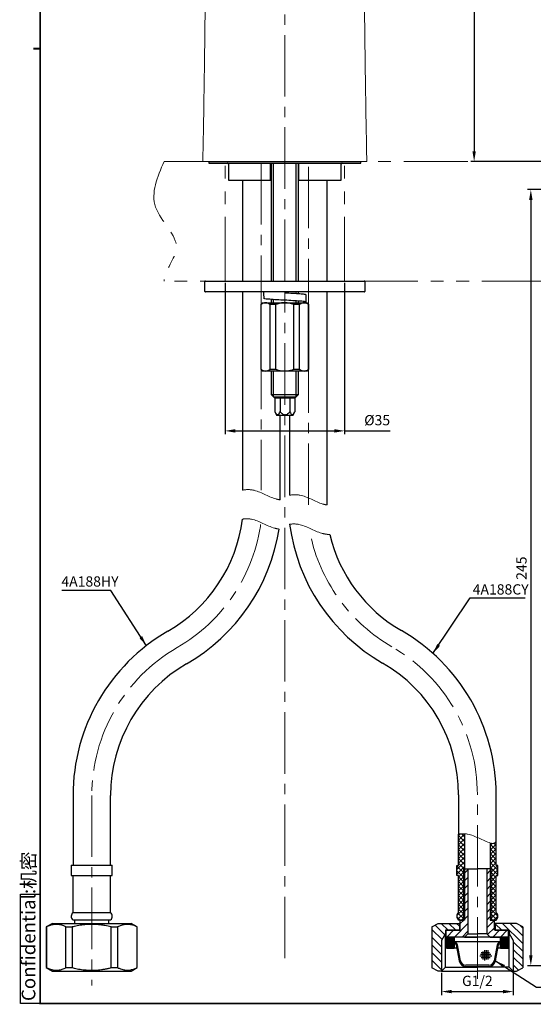
# Paper-space layout '布局1' of a CAD drawing. Extents: x -1663 to 512, y -6 to 568.
# Drawn here: x 104 to 254, y -4 to 284 of the extents above; entities that cross this region are included whole.
import ezdxf

# ---------------------------------------------------------------- set-up
doc = ezdxf.new("R2010")
doc.units = 0
doc.header["$LTSCALE"] = 3
doc.linetypes.add('CENTER2', pattern=[1.125, 0.75, -0.125, 0.125, -0.125])
doc.linetypes.add('PHANTOM2', pattern=[1.25, 0.625, -0.125, 0.125, -0.125, 0.125, -0.125])
doc.layers.get('0').update_dxf_attribs({"linetype": 'CONTINUOUS'})
doc.layers.get('DEFPOINTS').update_dxf_attribs({"linetype": 'CONTINUOUS'})
for name, color, linetype, lineweight in [('AM_0', 7, 'CONTINUOUS', 25), ('AM_4', 4, 'PHANTOM2', 13), ('AM_5', 4, 'CONTINUOUS', 13), ('AM_8', 6, 'CONTINUOUS', 13)]:
    doc.layers.add(name, color=color, linetype=linetype, lineweight=lineweight)
doc.layers.add('AM_BL', color=7, linetype='CONTINUOUS')
doc.layers.add('标题', color=7, linetype='CONTINUOUS')
doc.styles.add('GB_ENGINEERNG', font='gbenor.shx', dxfattribs={"bigfont": 'gbcbig.shx'})
doc.styles.add('工程字', font='gbenor.shx', dxfattribs={"height": 4, "bigfont": 'gbcbig.shx'})
doc.dimstyles.new('GB-5', dxfattribs={"dimtxt": 3, "dimasz": 3, "dimexe": 1, "dimexo": 0.5, "dimgap": 1.25, "dimtad": 1, "dimdsep": 46, "dimtxsty": 'GB_ENGINEERNG', "dimcen": 0, "dimadec": 0, "dimazin": 0, "dimtfac": 0.7, "dimtmove": 0, "dimatfit": 3, "dimfxl": 1, "dimarcsym": 0})

# ---------------------------------------------------------------- blocks, each defined once
blk = doc.blocks.new('6G017UY')
at = {"layer": 'AM_8', "ltscale": 4}
h = blk.add_hatch(dxfattribs=at)
h.set_pattern_fill('ANSI37', color=0, scale=0.1, angle=90)
h.paths.add_polyline_path([(1264.37, 238.43), (1264.37, 238.78), (1265.87, 238.78, 0.142013), (1265.87, 240.2), (1263.62, 240.2), (1263.62, 237), (1265.87, 237, 0.114996), (1265.88, 238.42, 0.02812), (1265.8, 238.43)])
h.paths.add_polyline_path([(1281.62, 240.2), (1279.37, 240.2, 0.142016), (1279.37, 238.78), (1280.87, 238.78), (1280.87, 238.43), (1279.44, 238.43, 0.02812), (1279.37, 238.42, 0.115004), (1279.37, 237), (1281.62, 237)])
at = {"layer": 'AM_0', "color": 7, "linetype": 'Continuous', "lineweight": 25}
for p, q in [((1263.62, 240.2), (1263.62, 237)), ((1265.87, 240.2), (1263.62, 240.2)), ((1281.62, 240.2), (1265.87, 240.2)), ((1263.62, 237), (1265.87, 237)), ((1264.37, 238.78), (1264.37, 238.43)), ((1265.8, 238.78), (1264.37, 238.78)), ((1264.37, 238.78), (1265.87, 238.78)), ((1264.37, 238.43), (1265.8, 238.43)), ((1265.87, 238.43), (1264.37, 238.43)), ((1279.37, 238.78), (1265.87, 238.78)), ((1266.6, 237), (1265.87, 237)), ((1266.43, 237.9), (1267.32, 233.23)), ((1267.66, 233.29), (1266.78, 237.96)), ((1278.47, 237.96), (1277.59, 233.29)), ((1277.93, 233.23), (1278.82, 237.9)), ((1279.37, 237), (1278.64, 237)), ((1279.37, 238.78), (1280.87, 238.78)), ((1280.87, 238.43), (1279.37, 238.43)), ((1279.37, 237), (1281.62, 237)), ((1279.44, 238.43), (1280.87, 238.43)), ((1280.87, 238.78), (1279.45, 238.78)), ((1275.97, 231.95), (1269.27, 231.95)), ((1269.28, 231.6), (1275.97, 231.6))]:
    blk.add_line(p, q, dxfattribs=at)
at = {"layer": 'AM_0', "color": 7, "lineweight": 25, "ltscale": 4}
for p, q in [((1281.62, 237), (1281.62, 240.2)), ((1280.87, 238.43), (1280.87, 238.78))]:
    blk.add_line(p, q, dxfattribs=at)
at = {"layer": 'AM_0', "color": 7, "linetype": 'Continuous', "lineweight": 25}
for centre, radius, start, end in [((1263.42, 239.49), 2.56, 343.853, 16.1839), ((1281.83, 239.49), 2.56, 163.8157, 196.1472), ((1265.8, 237.78), 1, 10.7049, 89.9975), ((1265.8, 237.79), 0.64, 10.7031, 89.9985), ((1262.83, 237.71), 3.13, 346.8236, 13.1396), ((1279.45, 237.78), 1, 90.0027, 169.2951), ((1279.44, 237.79), 0.64, 90.0015, 169.2969), ((1282.42, 237.71), 3.13, 166.8597, 193.1775), ((1269.28, 233.6), 2, 190.7024, 270.0011), ((1269.27, 233.59), 1.64, 190.7034, 270), ((1275.97, 233.59), 1.64, 270, 349.2966), ((1275.97, 233.6), 2, 269.9989, 349.2976)]:
    blk.add_arc(centre, radius, start, end, dxfattribs=at)
at = {"layer": 'AM_BL', "ltscale": 4}
for p, q in [((1273.38, 234.7), (1276.85, 234.7)), ((1273.55, 235.2), (1276.57, 235.2)), ((1273.71, 235.7), (1276.22, 235.7)), ((1273.71, 234.2), (1276.35, 234.2)), ((1274.21, 235.96), (1274.21, 233.62)), ((1274.71, 236.34), (1274.71, 233.37)), ((1275.21, 236.34), (1275.21, 233.62)), ((1275.71, 236.34), (1275.71, 233.62))]:
    blk.add_line(p, q, dxfattribs=at)
blk = doc.blocks.new('*D303')
at = {"layer": 'AM_5', "color": 0, "linetype": 'ByBlock', "lineweight": -2, "ltscale": 4, "transparency": 16777216}
for p, q in [((164.03, 207.31), (164.03, 162.93)), ((199.03, 207.31), (199.03, 162.93)), ((167.03, 163.93), (196.03, 163.93)), ((199.03, 163.93), (212.36, 163.93))]:
    blk.add_line(p, q, dxfattribs=at)
at = {"layer": 'AM_5', "color": 0, "ltscale": 4, "transparency": 16777216}
for points in [[(167.03, 164.43), (167.03, 163.43), (164.03, 163.93)], [(196.03, 164.43), (196.03, 163.43), (199.03, 163.93)]]:
    blk.add_solid(points, dxfattribs=at)
at = {"layer": 'DEFPOINTS', "color": 0, "ltscale": 4, "transparency": 16777216}
for p in [(164.03, 207.81), (199.03, 207.81), (199.03, 163.93)]:
    blk.add_point(p, dxfattribs=at)
at = {"layer": 'AM_5', "color": 0, "ltscale": 4, "transparency": 16777216, "insert": (208.56, 166.68), "char_height": 3, "attachment_point": 5, "style": 'GB_ENGINEERNG'}
blk.add_mtext('%%C35', dxfattribs=at)
blk = doc.blocks.new('*D304')
at = {"layer": 'AM_5', "color": 0, "linetype": 'ByBlock', "lineweight": -2, "ltscale": 4, "transparency": 16777216}
for p, q in [((262.74, 470.6), (235.95, 470.6)), ((236.95, 467.6), (236.95, 245.81)), ((384.59, 242.81), (235.95, 242.81))]:
    blk.add_line(p, q, dxfattribs=at)
at = {"layer": 'AM_5', "color": 0, "ltscale": 4, "transparency": 16777216}
for points in [[(236.45, 467.6), (237.45, 467.6), (236.95, 470.6)], [(236.45, 245.81), (237.45, 245.81), (236.95, 242.81)]]:
    blk.add_solid(points, dxfattribs=at)
at = {"layer": 'DEFPOINTS', "color": 0, "ltscale": 4, "transparency": 16777216}
for p in [(263.24, 470.6), (236.95, 242.81), (385.09, 242.81)]:
    blk.add_point(p, dxfattribs=at)
at = {"layer": 'AM_5', "color": 0, "ltscale": 4, "transparency": 16777216, "insert": (234.2, 354.69), "char_height": 3, "attachment_point": 5, "rotation": 90, "style": 'GB_ENGINEERNG'}
blk.add_mtext('228', dxfattribs=at)
blk = doc.blocks.new('*D307')
at = {"layer": 'AM_5', "color": 0, "linetype": 'ByBlock', "lineweight": -2, "ltscale": 4, "transparency": 16777216}
for p, q in [((227.39, 5.25), (227.39, -1.21)), ((248.39, 5.25), (248.39, -1.21)), ((230.39, -0.21), (245.39, -0.21))]:
    blk.add_line(p, q, dxfattribs=at)
at = {"layer": 'AM_5', "color": 0, "ltscale": 4, "transparency": 16777216}
for points in [[(230.39, 0.29), (230.39, -0.71), (227.39, -0.21)], [(245.39, 0.29), (245.39, -0.71), (248.39, -0.21)]]:
    blk.add_solid(points, dxfattribs=at)
at = {"layer": 'DEFPOINTS', "color": 0, "ltscale": 4, "transparency": 16777216}
for p in [(227.39, 5.75), (248.39, 5.75), (248.39, -0.21)]:
    blk.add_point(p, dxfattribs=at)
at = {"layer": 'AM_5', "color": 0, "ltscale": 4, "transparency": 16777216, "insert": (237.89, 2.54), "char_height": 3, "attachment_point": 5, "style": 'GB_ENGINEERNG'}
blk.add_mtext('G1/2', dxfattribs=at)
blk = doc.blocks.new('图框')
at = {"ltscale": 4}
for p, q in [((-367.98, 185.91), (-926.98, 185.91)), ((-926.98, 185.91), (-926.98, -214.09)), ((-367.98, 185.91), (-926.98, 185.91)), ((-926.98, 185.91), (-926.98, -214.09))]:
    blk.add_line(p, q, dxfattribs=at)
at = {"layer": '标题', "const_width": 0.5}
blk.add_lwpolyline([(-647.48, 185.91), (-647.48, 187.91)], dxfattribs=at)
blk.add_lwpolyline([(-926.98, 185.91), (-367.98, 185.91), (-367.98, -214.09), (-926.98, -214.09)], close=True, dxfattribs=at)
blk = doc.blocks.new('*D326')
at = {"layer": 'AM_5', "color": 0, "linetype": 'ByBlock', "lineweight": -2, "ltscale": 4, "transparency": 16777216}
for p, q in [((261.18, 234.55), (252.54, 234.55)), ((253.54, 231.55), (253.54, 10.38)), ((275.3, 7.38), (252.54, 7.38))]:
    blk.add_line(p, q, dxfattribs=at)
at = {"layer": 'AM_5', "color": 0, "ltscale": 4, "transparency": 16777216}
for points in [[(253.04, 231.55), (254.04, 231.55), (253.54, 234.55)], [(253.04, 10.38), (254.04, 10.38), (253.54, 7.38)]]:
    blk.add_solid(points, dxfattribs=at)
at = {"layer": 'DEFPOINTS', "color": 0, "ltscale": 4, "transparency": 16777216}
for p in [(261.68, 234.55), (253.54, 7.38), (275.8, 7.38)]:
    blk.add_point(p, dxfattribs=at)
at = {"layer": 'AM_5', "color": 0, "ltscale": 4, "transparency": 16777216, "insert": (249.29, 123.75), "char_height": 3, "attachment_point": 2, "rotation": 90, "style": 'GB_ENGINEERNG'}
blk.add_mtext('245', dxfattribs=at)

psp = doc.layouts.new('布局1')

# ---------------------------------------------------------------- hatches: boundary and pattern name
at = {"layer": 'AM_8', "ltscale": 4}
h = psp.add_hatch(dxfattribs=at)
h.set_pattern_fill('ANSI37', color=256, scale=0.3, angle=90)
h.set_pattern_definition([(135, (-601.41955, -287.2616), (-0.6735192, -0.6735192), []), (225, (-601.41955, -287.2616), (0.6735192, -0.6735192), [])])
edge = h.paths.add_edge_path()
edge.add_line((233.886, 35.75), (234.136, 35.75))
edge.add_line((234.136, 35.75), (234.136, 45.993))
edge.add_spline(control_points=[(234.136, 45.993), (233.557, 46.027), (232.973, 45.993), (232.386, 45.906)], knot_values=[7.5065309, 7.5065309, 7.5065309, 7.5065309, 9.3519233, 9.3519233, 9.3519233, 9.3519233], degree=3, periodic=0)
edge.add_line((232.386, 45.906), (232.386, 36.75))
edge.add_line((232.386, 36.75), (231.886, 36.75))
edge.add_line((231.886, 36.75), (231.886, 33.75))
edge.add_line((231.886, 33.75), (232.386, 33.75))
edge.add_line((232.386, 33.75), (232.386, 22.986))
edge.add_arc((233.386, 21.868), 1.5, 131.81031, 228.18941)
edge.add_line((232.386, 20.75), (233.886, 20.75))
edge.add_line((233.886, 20.75), (233.886, 35.75))
edge = h.paths.add_edge_path()
edge.add_line((243.386, 33.75), (243.886, 33.75))
edge.add_line((243.886, 33.75), (243.886, 36.75))
edge.add_line((243.886, 36.75), (243.386, 36.75))
edge.add_line((243.386, 36.75), (243.386, 43.748))
edge.add_spline(control_points=[(243.386, 43.748), (242.843, 43.027), (242.259, 43.136), (241.682, 43.302), (241.636, 43.316)], knot_values=[17.3932331, 17.3932331, 17.3932331, 17.3932331, 19.0580495, 19.201741, 19.201741, 19.201741, 19.201741], degree=3, periodic=0)
edge.add_line((241.636, 43.316), (241.636, 35.75))
edge.add_line((241.636, 35.75), (241.886, 35.75))
edge.add_line((241.886, 35.75), (241.886, 20.75))
edge.add_line((241.886, 20.75), (243.386, 20.75))
edge.add_arc((242.386, 21.868), 1.5, 311.81059, 408.18969)
edge.add_line((243.386, 22.986), (243.386, 33.75))
at = {"layer": 'AM_8', "lineweight": 13, "ltscale": 4}
h = psp.add_hatch(dxfattribs=at)
h.set_pattern_fill('ANSI31', color=256, scale=0.5)
h.set_pattern_definition([(45, (-669.035, -287.2616), (-1.122532, 1.122532), [])])
h.paths.add_polyline_path([(234.136, 20.75), (232.886, 20.75), (232.886, 17.75), (228.736, 17.75), (228.736, 15.75), (228.886, 15.75), (231.136, 15.75), (234.136, 15.75), (235.136, 16.75), (235.136, 35.75), (234.136, 35.75)])
h.paths.add_polyline_path([(240.636, 16.75), (241.636, 15.75), (244.636, 15.75), (246.886, 15.75), (247.036, 15.75), (247.036, 17.75), (243.136, 17.75), (242.886, 17.75), (242.886, 20.75), (241.636, 20.75), (241.636, 35.75), (240.636, 35.75)])
h = psp.add_hatch(dxfattribs=at)
h.set_pattern_fill('ANSI31', color=256, scale=0.5, angle=90)
h.set_pattern_definition([(135, (-669.035, -287.2616), (-1.122532, -1.122532), [])])
h.paths.add_polyline_path([(247.202, 16.801), (248.386, 14.75), (248.386, 5.76), (249.404, 5.76), (251.186, 6.789), (251.186, 18.71), (249.386, 19.75), (243.136, 19.75), (243.136, 17.75), (247.202, 17.75)])
h.paths.add_polyline_path([(228.571, 17.75), (232.636, 17.75), (232.636, 19.75), (226.386, 19.75), (224.586, 18.71), (224.586, 6.789), (226.368, 5.76), (227.386, 5.76), (227.386, 14.75), (228.571, 16.801)])

# ---------------------------------------------------------------- linework, layer by layer
at = {"color": 7, "linetype": 'Continuous', "lineweight": 15}
for q in [(157.529, 242.809), (205.529, 242.809)]:
    psp.add_line((181.529, 242.809), q, dxfattribs=at)
at = {"color": 7, "linetype": 'Continuous', "lineweight": 25}
for p, q in [((159.279, 242.809), (159.279, 242.309)), ((159.279, 242.809), (203.779, 242.809)), ((159.279, 242.309), (203.779, 242.309)), ((177.379, 242.309), (177.379, 242.009)), ((177.529, 242.309), (177.529, 207.809)), ((178.229, 207.809), (178.229, 242.309)), ((184.829, 207.809), (184.829, 242.309)), ((185.529, 207.809), (185.529, 242.309)), ((185.679, 242.009), (185.679, 242.309)), ((203.779, 242.309), (203.779, 242.809)), ((165.029, 242.009), (165.029, 237.309)), ((177.379, 237.309), (177.379, 242.009)), ((185.679, 237.309), (185.679, 242.009)), ((198.029, 237.309), (198.029, 242.009)), ((165.029, 237.309), (177.379, 237.309)), ((169.129, 237.309), (169.129, 207.809)), ((185.679, 237.309), (198.029, 237.309)), ((193.929, 207.809), (193.929, 237.309)), ((158.329, 207.809), (204.729, 207.809)), ((158.029, 207.509), (158.029, 204.909)), ((205.029, 204.909), (205.029, 207.509)), ((204.729, 204.609), (158.329, 204.609)), ((169.129, 204.609), (169.129, 146.591)), ((177.529, 202.42), (177.529, 201.514)), ((185.529, 204.048), (185.529, 204.609)), ((185.529, 201.459), (185.529, 201.945)), ((187.779, 201.659), (187.779, 203.759)), ((193.929, 142.255), (193.929, 204.609)), ((175.029, 201.459), (174.529, 200.959)), ((174.529, 200.959), (174.529, 181.959)), ((174.6, 200.959), (174.529, 200.959)), ((174.6, 181.959), (174.6, 200.959)), ((175.029, 201.459), (175.899, 201.459)), ((175.899, 201.459), (181.529, 201.459)), ((178.931, 200.959), (177.199, 200.959)), ((177.199, 181.959), (177.199, 200.959)), ((178.931, 181.959), (178.931, 200.959)), ((181.529, 201.459), (187.158, 201.459)), ((185.859, 200.959), (184.127, 200.959)), ((184.127, 181.959), (184.127, 200.959)), ((185.859, 181.959), (185.859, 200.959)), ((187.158, 201.459), (188.029, 201.459)), ((188.529, 200.959), (188.029, 201.459)), ((188.457, 181.959), (188.457, 200.959)), ((188.529, 200.959), (188.457, 200.959)), ((188.529, 181.959), (188.529, 200.959)), ((174.529, 181.959), (175.029, 181.459)), ((174.529, 181.959), (174.6, 181.959)), ((177.199, 181.959), (178.931, 181.959)), ((184.127, 181.959), (185.859, 181.959)), ((188.029, 181.459), (188.529, 181.959)), ((188.457, 181.959), (188.529, 181.959)), ((175.899, 181.459), (175.029, 181.459)), ((181.529, 181.459), (175.899, 181.459)), ((177.529, 181.459), (177.529, 174.609)), ((187.158, 181.459), (181.529, 181.459)), ((185.529, 174.609), (185.529, 181.459)), ((188.029, 181.459), (187.158, 181.459)), ((177.529, 174.609), (178.205, 173.932)), ((177.529, 174.609), (178.12, 174.609)), ((178.12, 174.609), (185.529, 174.609)), ((178.205, 173.932), (178.629, 173.509)), ((178.205, 173.932), (178.696, 173.932)), ((184.429, 173.509), (178.629, 173.509)), ((178.643, 173.509), (178.643, 169.509)), ((178.696, 173.932), (184.852, 173.932)), ((180.153, 173.509), (180.153, 169.509)), ((183.039, 173.509), (183.039, 169.509)), ((184.414, 173.509), (184.414, 169.509)), ((184.429, 173.509), (184.852, 173.932)), ((184.852, 173.932), (185.529, 174.609)), ((178.685, 169.416), (179.108, 168.509)), ((179.108, 168.509), (179.466, 168.509)), ((179.466, 168.509), (183.949, 168.509)), ((180.129, 143.758), (180.129, 168.509)), ((182.929, 168.509), (182.929, 145.088)), ((183.949, 168.509), (184.412, 169.501)), ((119.545, 57.222), (119.545, 36.76)), ((130.545, 36.76), (130.545, 57.222)), ((232.386, 57.442), (232.386, 45.906)), ((243.386, 43.748), (243.386, 57.442)), ((119.014, 36.76), (119.014, 33.76)), ((119.014, 36.76), (131.014, 36.76)), ((131.014, 33.76), (131.014, 36.76)), ((119.014, 33.76), (131.014, 33.76)), ((119.514, 33.76), (119.514, 22.96)), ((130.514, 22.96), (130.514, 33.76)), ((119.474, 20.76), (130.554, 20.76)), ((119.514, 22.96), (130.514, 22.96)), ((120.014, 20.76), (120.014, 19.76)), ((130.014, 19.76), (130.014, 20.76)), ((113.514, 19.76), (111.714, 18.721)), ((111.714, 18.721), (111.714, 6.799)), ((111.714, 18.721), (111.757, 18.721)), ((111.757, 18.721), (111.757, 6.799)), ((113.514, 19.76), (125.014, 19.76)), ((117.452, 18.721), (119.319, 18.721)), ((117.452, 6.799), (117.452, 18.721)), ((119.319, 18.721), (119.319, 6.799)), ((125.014, 19.76), (136.514, 19.76)), ((130.709, 6.799), (130.709, 18.721)), ((130.709, 18.721), (132.575, 18.721)), ((132.575, 18.721), (132.575, 6.799)), ((138.314, 18.721), (136.514, 19.76)), ((138.27, 18.721), (138.314, 18.721)), ((138.27, 6.799), (138.27, 18.721)), ((138.314, 6.799), (138.314, 18.721)), ((111.714, 6.799), (113.514, 5.76)), ((111.714, 6.799), (111.757, 6.799)), ((117.452, 6.799), (119.319, 6.799)), ((130.709, 6.799), (132.575, 6.799)), ((136.514, 5.76), (138.314, 6.799)), ((138.27, 6.799), (138.314, 6.799)), ((113.514, 5.76), (125.014, 5.76)), ((125.014, 5.76), (136.514, 5.76))]:
    psp.add_line(p, q, dxfattribs=at)
at = {"linetype": 'CENTER2', "lineweight": 25, "ltscale": 8}
for p, q in [((178.229, 201.459), (178.229, 202.372)), ((184.829, 204.089), (184.829, 204.609)), ((184.829, 201.459), (184.829, 201.992)), ((178.229, 173.932), (178.229, 181.459)), ((184.829, 173.932), (184.829, 181.459))]:
    psp.add_line(p, q, dxfattribs=at)
at = {"color": 7, "linetype": 'Continuous', "lineweight": 25}
for centre, radius, start, end in [((164.729, 242.009), 0.3, 359.99954, 90.00082), ((198.329, 242.009), 0.3, 89.99918, 180.00046), ((158.329, 207.509), 0.3, 89.99979, 180.00057), ((204.729, 207.509), 0.3, 359.99943, 90.00021), ((158.329, 204.909), 0.3, 179.99943, 270.00021), ((204.729, 204.909), 0.3, 269.99979, 0.00057), ((193.786, 204.802), 18.507, 180.59724, 186.70147), ((125.209, 143.653), 44.27, 299.92765, 352.79111), ((237.74, 143.893), 55.296, 187.58473, 240.0522), ((125.188, 143.676), 55.3, 299.94897, 351.1769), ((237.769, 143.921), 44.335, 193.49917, 240.05187), ((175.045, 57.222), 55.5, 120.00002, 179.99999), ((187.886, 57.442), 55.5, 360, 60), ((175.045, 57.222), 44.5, 120, 180), ((187.886, 57.442), 44.5, 359.99998, 60.00002), ((120.514, 21.842), 1.5, 131.79817, 226.13055), ((129.514, 21.842), 1.5, 313.86913, 48.20216)]:
    psp.add_arc(centre, radius, start, end, dxfattribs=at)
at = {"color": 7, "linetype": 'Continuous', "lineweight": 15}
for points, knots in [([(159.501, 473.103), (159.469, 467.2), (159.404, 454.908), (159.313, 436.632), (159.217, 418.686), (159.122, 401.966), (159.028, 386.474), (158.937, 372.45), (158.85, 359.848), (158.768, 348.625), (158.69, 338.498), (158.616, 329.467), (158.549, 321.725), (158.491, 315.21), (158.439, 309.697), (158.389, 304.592), (158.338, 299.558), (158.284, 294.416), (158.226, 289.165), (158.166, 283.96), (158.103, 278.773), (158.033, 273.337), (157.948, 267.177), (157.841, 260.002), (157.706, 251.76), (157.585, 245.911), (157.52, 242.809)], [0, 0, 0, 0, 0.07688576, 0.16013168, 0.23806152, 0.31066502, 0.37793406, 0.43986183, 0.49335383, 0.54208912, 0.58606482, 0.62527863, 0.65972882, 0.68691231, 0.71015699, 0.73154801, 0.75340724, 0.77573634, 0.79853536, 0.82180432, 0.84354704, 0.86610125, 0.89262993, 0.92378908, 0.95957907, 1, 1, 1, 1]), ([(205.537, 242.809), (205.471, 246.01), (205.342, 252.209), (205.198, 261.158), (205.078, 269.311), (204.983, 276.524), (204.913, 282.147), (204.863, 286.435), (204.823, 289.959), (204.779, 293.886), (204.73, 298.571), (204.674, 304.059), (204.605, 311.041), (204.526, 319.683), (204.435, 330.149), (204.34, 341.915), (204.241, 354.979), (204.141, 369.34), (204.041, 384.663), (203.942, 400.899), (203.844, 417.998), (203.746, 436.244), (203.654, 454.74), (203.588, 467.153), (203.557, 473.103)], [0, 0, 0, 0, 0.0417071, 0.0807659, 0.1165857, 0.1479211, 0.1747325, 0.1898369, 0.2037874, 0.2206453, 0.2409897, 0.2648201, 0.292136, 0.3319419, 0.377391, 0.4284811, 0.4852092, 0.5475712, 0.615562, 0.6848175, 0.7590644, 0.8382947, 0.9224985, 1, 1, 1, 1])]:
    psp.add_open_spline(points, degree=3, knots=knots, dxfattribs=at)
at = {"color": 7, "linetype": 'Continuous', "lineweight": 25}
for points, knots in [([(186.814, 201.459), (186.957, 201.475), (187.304, 201.522), (188.035, 201.659), (186.821, 201.886), (185.836, 201.914), (183.758, 202.074), (181.541, 202.182), (179.255, 202.302), (177.425, 202.426), (176.175, 202.509), (175.613, 202.606), (175.405, 202.642)], [0.09262109, 0.09262109, 0.09262109, 0.09262109, 0.12107799, 0.15475715, 0.1884363, 0.28062901, 0.41948166, 0.58209051, 0.74469937, 0.88355203, 0.95706461, 1, 1, 1, 1]), ([(187.779, 203.759), (187.62, 203.807), (187.029, 203.986), (185.719, 204.015), (183.812, 204.173), (182.345, 204.244), (181.559, 204.282)], [0, 0, 0, 0, 0.0791954, 0.2959834, 0.6224906, 1, 1, 1, 1]), ([(175.899, 201.459), (175.676, 201.459), (175.456, 201.413), (175.023, 201.24), (174.81, 201.114), (174.6, 200.959)], [0, 0, 0, 0, 0.5, 0.5, 1, 1, 1, 1]), ([(181.529, 201.459), (181.081, 201.459), (180.641, 201.413), (179.776, 201.24), (179.349, 201.114), (178.931, 200.959)], [0, 0, 0, 0, 0.5, 0.5, 1, 1, 1, 1]), ([(187.158, 201.459), (186.934, 201.459), (186.714, 201.413), (186.282, 201.24), (186.068, 201.114), (185.859, 200.959)], [0, 0, 0, 0, 0.5, 0.5, 1, 1, 1, 1]), ([(175.899, 181.459), (176.123, 181.459), (176.343, 181.506), (176.776, 181.678), (176.989, 181.804), (177.199, 181.959)], [0, 0, 0, 0, 0.5, 0.5, 1, 1, 1, 1]), ([(181.529, 181.459), (181.976, 181.459), (182.416, 181.506), (183.281, 181.678), (183.708, 181.804), (184.127, 181.959)], [0, 0, 0, 0, 0.5, 0.5, 1, 1, 1, 1]), ([(187.158, 181.459), (187.382, 181.459), (187.601, 181.506), (188.034, 181.678), (188.248, 181.804), (188.457, 181.959)], [0, 0, 0, 0, 0.5, 0.5, 1, 1, 1, 1]), ([(178.643, 169.509), (178.715, 169.369), (178.849, 169.111), (179.073, 168.811), (179.34, 168.652), (179.627, 168.723), (179.905, 169.033), (180.056, 169.322), (180.153, 169.509)], [0, 0, 0, 0, 0.2020962, 0.3753895, 0.4795972, 0.5780697, 0.7283043, 1, 1, 1, 1]), ([(180.153, 169.509), (180.399, 169.266), (180.752, 168.916), (181.36, 168.674), (181.837, 168.672), (182.402, 168.905), (182.78, 169.235), (183.008, 169.476), (183.039, 169.509)], [0, 0, 0, 0, 0.3001211, 0.4320484, 0.5651, 0.7079763, 0.9603399, 1, 1, 1, 1]), ([(183.039, 169.509), (183.144, 169.281), (183.284, 168.976), (183.591, 168.678), (183.867, 168.676), (184.144, 168.957), (184.299, 169.253), (184.4, 169.476), (184.414, 169.509)], [0, 0, 0, 0, 0.3363724, 0.4505316, 0.5473537, 0.6715654, 0.9518947, 1, 1, 1, 1]), ([(117.452, 18.721), (117.165, 18.853), (116.666, 19.083), (115.775, 19.353), (114.86, 19.489), (113.99, 19.441), (113.332, 19.315), (112.802, 19.163), (112.274, 18.966), (111.931, 18.803), (111.757, 18.721)], [0, 0, 0, 0, 0.1598507, 0.2773004, 0.4697498, 0.6245658, 0.715466, 0.8080183, 0.9029339, 1, 1, 1, 1]), ([(130.709, 18.721), (130.091, 18.863), (129.164, 19.075), (127.908, 19.268), (126.697, 19.407), (125.209, 19.484), (123.441, 19.426), (121.664, 19.218), (120.289, 18.955), (119.511, 18.767), (119.319, 18.721)], [0, 0, 0, 0, 0.1649856, 0.2478706, 0.3308915, 0.4826963, 0.635557, 0.7915139, 0.9483765, 1, 1, 1, 1]), ([(138.27, 18.721), (137.983, 18.854), (137.484, 19.083), (136.783, 19.295), (136.04, 19.444), (135.349, 19.479), (134.485, 19.397), (133.788, 19.225), (133.092, 18.966), (132.749, 18.803), (132.575, 18.721)], [0, 0, 0, 0, 0.1598474, 0.2772949, 0.3693756, 0.5423982, 0.6247586, 0.8080222, 0.9029362, 1, 1, 1, 1]), ([(111.757, 6.799), (112.045, 6.667), (112.75, 6.343), (113.811, 6.079), (114.734, 6.046), (115.37, 6.108), (115.878, 6.205), (116.408, 6.358), (116.936, 6.555), (117.279, 6.717), (117.452, 6.799)], [0, 0, 0, 0, 0.1598687, 0.39245, 0.546746, 0.6245208, 0.7154318, 0.8079953, 0.9029223, 1, 1, 1, 1]), ([(119.319, 6.799), (119.511, 6.753), (120.271, 6.57), (121.328, 6.367), (122.783, 6.165), (123.965, 6.072), (125.157, 6.054), (126.058, 6.08), (126.974, 6.145), (127.902, 6.251), (128.842, 6.398), (129.779, 6.578), (130.399, 6.726), (130.709, 6.799)], [0, 0, 0, 0, 0.0516189, 0.2037102, 0.2800918, 0.4343368, 0.512261, 0.5906159, 0.669114, 0.7515195, 0.8340655, 0.9169817, 1, 1, 1, 1]), ([(132.575, 6.799), (132.863, 6.667), (133.361, 6.437), (134.058, 6.226), (134.796, 6.078), (135.487, 6.041), (136.356, 6.123), (137.057, 6.295), (137.753, 6.555), (138.096, 6.717), (138.27, 6.799)], [0, 0, 0, 0, 0.1598468, 0.2772943, 0.3670402, 0.5400636, 0.6247581, 0.8080217, 0.9029356, 1, 1, 1, 1])]:
    psp.add_open_spline(points, degree=3, knots=knots, dxfattribs=at)
for points in [[(177.199, 200.959), (176.779, 201.27), (176.349, 201.459), (175.899, 201.459)], [(184.127, 200.959), (183.288, 201.27), (182.427, 201.459), (181.529, 201.459)], [(188.457, 200.959), (188.038, 201.27), (187.607, 201.459), (187.158, 201.459)], [(174.6, 181.959), (175.02, 181.648), (175.45, 181.459), (175.899, 181.459)], [(178.931, 181.959), (179.769, 181.648), (180.631, 181.459), (181.529, 181.459)], [(185.859, 181.959), (186.278, 181.648), (186.709, 181.459), (187.158, 181.459)]]:
    psp.add_open_spline(points, degree=3, dxfattribs=at)
at = {"layer": 'AM_0', "color": 7, "linetype": 'Continuous', "lineweight": 25}
for p, q in [((232.386, 36.75), (232.386, 45.906)), ((234.136, 45.993), (234.136, 35.75)), ((241.636, 43.316), (241.636, 35.75)), ((243.386, 36.75), (243.386, 43.748)), ((231.886, 33.75), (231.886, 36.75)), ((231.886, 36.75), (232.386, 36.75)), ((233.886, 20.75), (233.886, 35.75)), ((233.886, 35.75), (235.136, 35.75)), ((234.136, 35.75), (234.136, 20.75)), ((235.136, 35.75), (235.136, 16.75)), ((235.136, 35.75), (237.886, 35.75)), ((240.636, 35.75), (237.886, 35.75)), ((240.636, 35.75), (240.636, 16.75)), ((241.886, 35.75), (240.636, 35.75)), ((241.636, 35.75), (241.636, 20.75)), ((241.886, 20.75), (241.886, 35.75)), ((243.886, 36.75), (243.386, 36.75)), ((243.886, 33.75), (243.886, 36.75)), ((232.386, 33.75), (231.886, 33.75)), ((232.386, 22.986), (232.386, 33.75)), ((243.386, 22.986), (243.386, 33.75)), ((243.386, 33.75), (243.886, 33.75)), ((234.136, 20.75), (232.386, 20.75)), ((232.886, 17.75), (232.886, 20.75)), ((232.886, 20.75), (233.886, 20.75)), ((241.636, 20.75), (243.386, 20.75)), ((242.886, 20.75), (241.886, 20.75)), ((242.886, 17.75), (242.886, 20.75)), ((224.586, 18.71), (226.386, 19.75)), ((224.586, 18.71), (224.586, 6.789)), ((226.386, 19.75), (232.636, 19.75)), ((228.571, 17.75), (228.571, 16.801)), ((232.636, 17.75), (228.571, 17.75)), ((228.736, 15.75), (228.736, 17.75)), ((228.736, 17.75), (232.886, 17.75)), ((232.636, 19.75), (232.636, 17.75)), ((232.636, 19.75), (232.886, 19.75)), ((243.136, 19.75), (242.886, 19.75)), ((247.036, 17.75), (242.886, 17.75)), ((243.136, 19.75), (243.136, 17.75)), ((249.386, 19.75), (243.136, 19.75)), ((243.136, 17.75), (247.202, 17.75)), ((247.036, 15.75), (247.036, 17.75)), ((247.202, 17.75), (247.202, 16.801)), ((251.186, 18.71), (249.386, 19.75)), ((251.186, 18.71), (251.186, 6.789)), ((228.571, 16.801), (227.386, 14.75)), ((227.386, 14.75), (227.386, 5.75)), ((228.571, 16.801), (228.736, 16.801)), ((228.571, 6.934), (228.571, 16.801)), ((228.886, 15.75), (228.736, 15.75)), ((231.136, 15.75), (228.886, 15.75)), ((234.136, 15.75), (231.136, 15.75)), ((235.136, 16.75), (234.136, 15.75)), ((234.136, 15.75), (236.011, 15.75)), ((235.136, 16.75), (237.886, 16.75)), ((236.011, 15.75), (237.886, 15.75)), ((240.636, 16.75), (237.886, 16.75)), ((239.761, 15.75), (237.886, 15.75)), ((241.636, 15.75), (239.761, 15.75)), ((240.636, 16.75), (241.636, 15.75)), ((241.636, 15.75), (244.636, 15.75)), ((244.636, 15.75), (246.886, 15.75)), ((246.886, 15.75), (247.036, 15.75)), ((247.202, 16.801), (247.036, 16.801)), ((247.202, 16.801), (248.386, 14.75)), ((247.202, 6.934), (247.202, 16.801)), ((248.386, 14.75), (248.386, 5.75)), ((226.386, 5.75), (224.586, 6.789)), ((227.386, 5.75), (228.571, 6.934)), ((228.571, 6.934), (237.886, 6.934)), ((247.202, 6.934), (237.886, 6.934)), ((248.386, 5.75), (247.202, 6.934)), ((249.386, 5.75), (251.186, 6.789)), ((227.386, 5.75), (226.386, 5.75)), ((227.386, 5.75), (237.886, 5.75)), ((248.386, 5.75), (237.886, 5.75)), ((248.386, 5.75), (249.386, 5.75))]:
    psp.add_line(p, q, dxfattribs=at)
at = {"layer": 'AM_0', "ltscale": 4}
psp.add_lwpolyline([(109.954, -3.678), (104.212, -3.678), (104.212, 28.359), (109.954, 28.359)], close=True, dxfattribs=at)
at = {"layer": 'AM_0', "color": 7, "linetype": 'Continuous', "lineweight": 25}
for centre, start, end in [((233.386, 21.868), 131.81031, 228.18969), ((242.386, 21.868), 311.81031, 48.18969)]:
    psp.add_arc(centre, 1.5, start, end, dxfattribs=at)
at = {"layer": 'AM_4', "linetype": 'CENTER2', "ltscale": 8}
for p, q in [((181.529, 207.809), (181.529, 535.774)), ((174.629, 242.309), (174.629, 146.591)), ((188.429, 142.255), (188.429, 242.309)), ((181.529, 9.57), (181.529, 204.609)), ((125.045, 57.222), (125.045, 1.54)), ((237.886, 3.541), (237.886, 57.442))]:
    psp.add_line(p, q, dxfattribs=at)
at = {"layer": 'AM_4', "ltscale": 10}
for p, q in [((385.087, 242.809), (146.206, 242.809)), ((164.029, 207.809), (164.029, 242.809)), ((199.029, 207.809), (199.029, 242.809)), ((445.472, 207.809), (146.206, 207.809))]:
    psp.add_line(p, q, dxfattribs=at)
at = {"layer": 'AM_4', "linetype": 'CENTER2', "ltscale": 8}
for centre, radius, start, end in [((125.209, 143.653), 49.77, 299.92765, 352.79111), ((237.769, 143.921), 49.835, 193.49917, 240.05187), ((175.045, 57.222), 50, 120.00002, 179.99999), ((187.886, 57.442), 50, 360, 60)]:
    psp.add_arc(centre, radius, start, end, dxfattribs=at)
at = {"layer": 'AM_4', "ltscale": 10}
psp.add_open_spline([(146.206, 242.809), (144.223, 238.234), (140.267, 229.106), (153.803, 218.441), (146.341, 211.184), (146.206, 207.809)], degree=3, knots=[0, 0, 0, 0, 13.6098334, 27.1515975, 37.3122596, 37.3122596, 37.3122596, 37.3122596], dxfattribs=at)
at = {"layer": 'AM_4', "linetype": 'CENTER2', "lineweight": 13, "ltscale": 8}
for points, knots in [([(169.129, 146.591), (170.149, 146.779), (173.437, 146.894), (176.969, 144.389), (179.709, 143.82), (180.129, 143.758)], [7.1244167, 7.1244167, 7.1244167, 7.1244167, 10.3249801, 17.5369245, 18.8280789, 18.8280789, 18.8280789, 18.8280789]), ([(182.929, 145.088), (183.949, 145.276), (187.237, 145.391), (190.769, 142.886), (193.509, 142.317), (193.929, 142.255)], [7.1244167, 7.1244167, 7.1244167, 7.1244167, 10.3249801, 17.5369245, 18.8280789, 18.8280789, 18.8280789, 18.8280789]), ([(169.129, 138.097), (170.025, 138.23), (173.188, 138.258), (176.717, 135.755), (179.585, 135.218), (179.834, 135.194)], [7.5065309, 7.5065309, 7.5065309, 7.5065309, 10.3249801, 17.5369245, 19.201741, 19.201741, 19.201741, 19.201741]), ([(182.929, 136.594), (183.825, 136.727), (186.988, 136.754), (190.517, 134.251), (193.385, 133.715), (193.929, 133.653), (193.956, 133.65), (193.984, 133.647), (194.012, 133.644), (194.227, 133.62), (194.443, 133.596), (194.659, 133.572)], [7.5065309, 7.5065309, 7.5065309, 7.5065309, 10.3249801, 17.5369245, 19.201741, 19.201741, 19.201741, 19.2865561, 19.2865561, 19.2865561, 19.9473767, 19.9473767, 19.9473767, 19.9473767]), ([(232.386, 45.906), (233.283, 46.039), (236.445, 46.067), (239.975, 43.564), (242.843, 43.027), (243.386, 43.748)], [7.5065309, 7.5065309, 7.5065309, 7.5065309, 10.3249801, 17.5369245, 19.201741, 19.201741, 19.201741, 19.201741])]:
    psp.add_open_spline(points, degree=3, knots=knots, dxfattribs=at)

# ---------------------------------------------------------------- block references
at = {"layer": 'AM_8'}
psp.add_blockref('6G017UY', (-1034.738, -224.451), dxfattribs=at)
at = {"layer": '标题', "linetype": 'ByBlock', "rotation": 90}
psp.add_blockref('图框', (295.865, 923.302), dxfattribs=at)

# ---------------------------------------------------------------- texts
at = {"ltscale": 4, "insert": (104.512, -2.967), "char_height": 4, "attachment_point": 1, "rotation": 90, "style": '工程字'}
psp.add_mtext_dynamic_manual_height_columns('Confidential:机密', width=34.54372, gutter_width=20, heights=[0], dxfattribs=at)
at = {"layer": 'AM_5', "ltscale": 4, "char_height": 3, "attachment_point": 1, "style": '工程字'}
for s, insert in [('4A188HY', (116.139, 121.356)), ('4A188CY', (236.535, 119.035))]:
    psp.add_mtext_dynamic_manual_height_columns(s, width=17.32202, gutter_width=20, heights=[0], dxfattribs=dict(at, insert=insert))

# ---------------------------------------------------------------- dimensions: what is measured, and where the dimension line sits
at = {"layer": 'AM_5', "ltscale": 4}
dim = psp.add_linear_dim(base=(236.946, 242.809), p1=(263.24, 470.6), p2=(385.087, 242.809), angle=90, dimstyle='GB-5', override={"dimdec": 0, "dimlunit": 6, "dimarcsym": 1}, dxfattribs=at)
dim.commit()
dim.dimension.update_dxf_attribs({"geometry": '*D304', "text_midpoint": (236.946, 354.687), "dimtype": 160})
dim = psp.add_linear_dim(base=(253.538, 7.383), p1=(261.676, 234.555), p2=(275.801, 7.383), angle=90, text='245', dimstyle='GB-5', override={"dimarcsym": 1}, dxfattribs=at)
dim.commit()
dim.dimension.update_dxf_attribs({"geometry": '*D326', "text_midpoint": (253.538, 123.752), "dimtype": 160})
for base, p1, p2, text, picture, middle in [((199.029, 163.932), (164.029, 207.809), (199.029, 207.809), '%%C<>', '*D303', (208.559, 163.932)), ((248.386, -0.209), (227.386, 5.75), (248.386, 5.75), 'G1/2', '*D307', (237.886, -0.209))]:
    dim = psp.add_linear_dim(base=base, p1=p1, p2=p2, text=text, dimstyle='GB-5', override={"dimarcsym": 1}, dxfattribs=at)
    dim.commit()
    dim.dimension.update_dxf_attribs({"geometry": picture, "text_midpoint": middle, "dimtype": 160})

# ---------------------------------------------------------------- leaders
for points in [[(141, 101.053), (130.579, 117.258), (116.249, 117.258)], [(224.9, 98.797), (235.803, 115.044), (251.916, 115.044)], [(243.194, 8.778), (255.232, 1.056), (267.817, 1.056)]]:
    psp.add_leader(points, dimstyle='GB-5', override={"dimgap": 1.25, "dimtad": 1}, dxfattribs=at)

doc.saveas('drawing.dxf')
